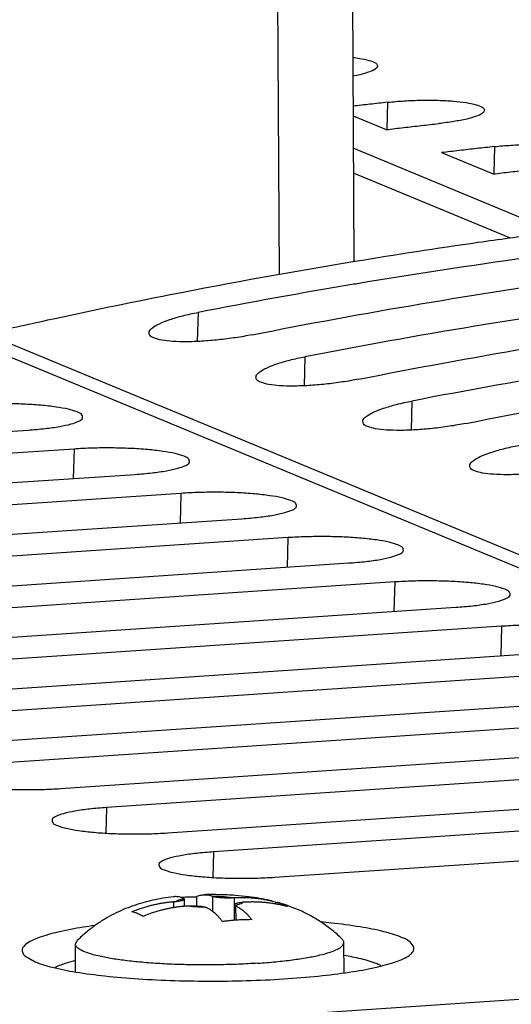
# Model space of a CAD drawing. Extents: x 0 to 34, y 0 to 22.
# Drawn here: x 24 to 24.3, y 18 to 18.6 of the extents above; entities that cross this region are included whole.
import ezdxf

# ---------------------------------------------------------------- set-up
doc = ezdxf.new("R2010")
doc.units = 0
doc.header["$LTSCALE"] = 1.87
doc.header["$MEASUREMENT"] = 0
doc.layers.get('0').update_dxf_attribs({"linetype": 'CONTINUOUS'})

msp = doc.modelspace()

# ---------------------------------------------------------------- linework, layer by layer
at = {"color": 3, "linetype": 'CONTINUOUS'}
for p, q in [((24.16639, 20.69822), (24.17926, 18.44174)), ((24.13565, 18.4343), (24.1228, 20.68773))]:
    msp.add_line(p, q, dxfattribs=at)
at = {"color": 7, "linetype": 'CONTINUOUS'}
for p, q in [((24.19899, 18.53533), (24.19856, 18.51929)), ((24.17877, 18.52735), (24.19819, 18.5193)), ((24.29751, 18.45919), (24.17888, 18.50836)), ((24.23074, 18.50581), (24.26092, 18.49329)), ((24.26172, 18.50933), (24.2613, 18.49328)), ((24.27115, 18.45564), (24.17896, 18.49385)), ((24.0878, 18.41205), (24.08735, 18.39504)), ((24.80099, 18.04455), (23.94983, 18.39736)), ((24.81477, 18.04656), (23.96359, 18.39939)), ((24.15053, 18.38604), (24.15008, 18.36903)), ((24.21326, 18.36004), (24.21281, 18.34303)), ((23.56804, 18.31468), (23.98812, 18.34303)), ((24.01501, 18.33189), (23.59492, 18.30353)), ((24.01501, 18.33189), (24.01455, 18.31458)), ((23.63077, 18.28867), (24.05086, 18.31703)), ((24.07774, 18.30588), (23.65766, 18.27753)), ((24.07774, 18.30588), (24.07728, 18.28857)), ((23.6935, 18.26267), (24.11359, 18.29102)), ((24.14047, 18.27988), (23.72039, 18.25152)), ((24.14047, 18.27988), (24.14002, 18.26257)), ((23.75624, 18.23667), (24.17632, 18.26502)), ((24.20321, 18.25388), (23.78312, 18.22552)), ((24.20321, 18.25388), (24.20275, 18.23657)), ((23.81897, 18.21066), (24.23906, 18.23902)), ((24.26594, 18.22787), (23.84586, 18.19952)), ((24.26594, 18.22787), (24.26548, 18.21056)), ((23.8817, 18.18466), (24.30179, 18.21301)), ((24.32867, 18.20187), (23.90859, 18.17352)), ((23.94444, 18.15866), (24.36452, 18.18701)), ((24.39141, 18.17587), (23.97132, 18.14751)), ((24.00717, 18.13265), (24.42725, 18.16101)), ((24.45414, 18.14986), (24.03406, 18.12151)), ((24.0699, 18.10665), (24.48999, 18.135)), ((24.03406, 18.12151), (24.03366, 18.10652)), ((24.51687, 18.12386), (24.09679, 18.09551)), ((24.13264, 18.08065), (24.55272, 18.109)), ((24.09679, 18.09551), (24.09639, 18.08052)), ((24.07346, 18.06631), (24.07348, 18.06279)), ((24.07978, 18.06784), (24.07958, 18.06815)), ((24.0798, 18.06359), (24.07978, 18.06784)), ((24.08682, 18.06918), (24.08685, 18.06365)), ((24.09621, 18.06955), (24.09626, 18.06064)), ((24.10893, 18.06871), (24.10901, 18.05531)), ((24.13095, 18.06675), (24.13349, 18.06609)), ((24.10918, 18.06448), (24.10937, 18.06417)), ((24.10923, 18.05533), (24.10918, 18.06417)), ((24.10983, 18.0639), (24.10988, 18.05538)), ((24.13349, 18.06609), (24.13349, 18.06488)), ((24.13349, 18.06609), (24.13429, 18.06589)), ((23.52879, 17.95868), (24.80099, 18.04455)), ((24.01588, 18.04143), (24.01691, 18.04349)), ((24.01597, 18.02504), (24.01588, 18.04143)), ((24.17346, 18.02454), (24.17335, 18.04233)), ((23.98609, 18.03456), (23.99217, 18.03099))]:
    msp.add_line(p, q, dxfattribs=at)
for points, knots in [([(24.17858, 18.56168), (24.17989, 18.56153), (24.18314, 18.56109), (24.18769, 18.56009), (24.19133, 18.55908), (24.19307, 18.5574), (24.19314, 18.5568)], [0, 0, 0, 0, 0.250782, 0.623501, 0.872605, 1, 1, 1, 1]), ([(24.19314, 18.5568), (24.19314, 18.55678), (24.19319, 18.55613), (24.19149, 18.55426), (24.18789, 18.55296), (24.18333, 18.55161), (24.18003, 18.55091), (24.17865, 18.55065)], [0, 0, 0, 0, 0.005386, 0.135778, 0.377375, 0.741986, 1, 1, 1, 1]), ([(24.19899, 18.53533), (24.19554, 18.53495), (24.18879, 18.53421), (24.18204, 18.53344), (24.17874, 18.53306)], [0, 0, 0, 0, 0.50995, 1, 1, 1, 1]), ([(24.19899, 18.53533), (24.20225, 18.53569), (24.20888, 18.53624), (24.21879, 18.53663), (24.22842, 18.5366), (24.23722, 18.53613), (24.24466, 18.53536), (24.25042, 18.53409), (24.25406, 18.53308), (24.2558, 18.53139), (24.25587, 18.5308)], [0, 0, 0, 0, 0.169242, 0.342761, 0.511733, 0.665483, 0.796951, 0.897964, 0.965474, 1, 1, 1, 1]), ([(24.25587, 18.5308), (24.25587, 18.53078), (24.25592, 18.53012), (24.25423, 18.52825), (24.25063, 18.52696), (24.24495, 18.52527), (24.23756, 18.52393), (24.23206, 18.52319), (24.22908, 18.52286)], [0, 0, 0, 0, 0.003052, 0.076944, 0.213856, 0.420479, 0.686773, 1, 1, 1, 1]), ([(24.19819, 18.5193), (24.20162, 18.51971), (24.20848, 18.52052), (24.21878, 18.52171), (24.22565, 18.52248), (24.22908, 18.52286)], [0, 0, 0, 0, 0.333369, 0.666702, 1, 1, 1, 1]), ([(24.26172, 18.50933), (24.25828, 18.50895), (24.25139, 18.50819), (24.24106, 18.50701), (24.23418, 18.50621), (24.23074, 18.50581)], [0, 0, 0, 0, 0.333241, 0.666574, 1, 1, 1, 1]), ([(24.26172, 18.50933), (24.26498, 18.50969), (24.27161, 18.51024), (24.28153, 18.51063), (24.29115, 18.5106), (24.29996, 18.51012), (24.30739, 18.50936), (24.31315, 18.50809), (24.3168, 18.50707), (24.31854, 18.50539), (24.3186, 18.5048)], [0, 0, 0, 0, 0.169242, 0.342761, 0.511733, 0.665483, 0.796951, 0.897964, 0.965474, 1, 1, 1, 1]), ([(24.26092, 18.49329), (24.26435, 18.4937), (24.27122, 18.49452), (24.28151, 18.4957), (24.28838, 18.49647), (24.29181, 18.49686)], [0, 0, 0, 0, 0.333369, 0.666702, 1, 1, 1, 1]), ([(24.29751, 18.45919), (24.29451, 18.4588), (24.2794, 18.45682), (24.24009, 18.4514), (24.1676, 18.44025), (24.08332, 18.42504), (24.0114, 18.41013), (23.97554, 18.40212), (23.96359, 18.39939)], [0, 0, 0, 0, 0.026757, 0.134724, 0.350737, 0.675133, 0.89164, 1, 1, 1, 1]), ([(24.38719, 18.45732), (24.35382, 18.45367), (24.28711, 18.44544), (24.21792, 18.43498), (24.18202, 18.429), (24.1793, 18.42855)], [0, 0, 0, 0, 0.479703, 0.960707, 1, 1, 1, 1]), ([(24.1195, 18.3989), (24.15239, 18.40542), (24.21831, 18.41752), (24.29637, 18.42957), (24.34142, 18.43563), (24.35328, 18.43716)], [0, 0, 0, 0, 0.424522, 0.848529, 1, 1, 1, 1]), ([(24.44992, 18.43132), (24.41656, 18.42767), (24.34984, 18.41944), (24.25001, 18.40434), (24.18366, 18.39245), (24.15053, 18.38604)], [0, 0, 0, 0, 0.332429, 0.665758, 1, 1, 1, 1]), ([(24.18224, 18.3729), (24.21512, 18.37942), (24.28105, 18.39152), (24.38034, 18.40684), (24.44677, 18.41516), (24.48001, 18.41885)], [0, 0, 0, 0, 0.333728, 0.66705, 1, 1, 1, 1]), ([(24.05907, 18.40015), (24.05907, 18.40036), (24.05921, 18.40158), (24.06158, 18.40354), (24.06559, 18.40579), (24.07166, 18.40808), (24.07921, 18.41024), (24.0848, 18.41147), (24.0878, 18.41205)], [0, 0, 0, 0, 0.019366, 0.112794, 0.260798, 0.463734, 0.713818, 1, 1, 1, 1]), ([(24.51265, 18.40532), (24.47929, 18.40167), (24.41257, 18.39344), (24.31274, 18.37833), (24.24639, 18.36644), (24.21326, 18.36004)], [0, 0, 0, 0, 0.332429, 0.665758, 1, 1, 1, 1]), ([(24.1195, 18.3989), (24.1163, 18.39827), (24.10976, 18.39714), (24.09993, 18.39588), (24.09028, 18.39506), (24.08129, 18.39474), (24.07345, 18.39493), (24.06701, 18.39558), (24.06253, 18.39672), (24.05946, 18.39809), (24.05906, 18.39966), (24.05907, 18.40015)], [0, 0, 0, 0, 0.156992, 0.318201, 0.475798, 0.621822, 0.749488, 0.85307, 0.928959, 0.977118, 1, 1, 1, 1]), ([(24.24497, 18.3469), (24.27786, 18.35342), (24.34378, 18.36551), (24.44307, 18.38084), (24.5095, 18.38916), (24.54274, 18.39284)], [0, 0, 0, 0, 0.333728, 0.66705, 1, 1, 1, 1]), ([(24.1218, 18.37414), (24.1218, 18.37436), (24.12195, 18.37558), (24.12431, 18.37753), (24.12833, 18.37979), (24.13439, 18.38207), (24.14194, 18.38424), (24.14753, 18.38547), (24.15053, 18.38604)], [0, 0, 0, 0, 0.019366, 0.112794, 0.260798, 0.463734, 0.713818, 1, 1, 1, 1]), ([(24.18224, 18.3729), (24.17903, 18.37227), (24.17249, 18.37114), (24.16266, 18.36988), (24.15301, 18.36906), (24.14402, 18.36873), (24.13618, 18.36892), (24.12974, 18.36957), (24.12527, 18.37072), (24.1222, 18.37209), (24.1218, 18.37365), (24.1218, 18.37414)], [0, 0, 0, 0, 0.156992, 0.318201, 0.475798, 0.621822, 0.749488, 0.85307, 0.928959, 0.977118, 1, 1, 1, 1]), ([(24.02007, 18.35084), (24.02002, 18.3512), (24.01946, 18.35272), (24.01612, 18.35389), (24.01116, 18.35548), (24.00392, 18.35667), (23.99512, 18.35767), (23.98505, 18.35831), (23.97423, 18.35859), (23.96323, 18.35847), (23.95588, 18.35813), (23.95228, 18.35789)], [0, 0, 0, 0, 0.015238, 0.062858, 0.140464, 0.246898, 0.376202, 0.524575, 0.682132, 0.843885, 1, 1, 1, 1]), ([(24.18453, 18.34814), (24.18453, 18.34835), (24.18468, 18.34958), (24.18704, 18.35153), (24.19106, 18.35378), (24.19712, 18.35607), (24.20468, 18.35824), (24.21027, 18.35946), (24.21326, 18.36004)], [0, 0, 0, 0, 0.019366, 0.112794, 0.260798, 0.463734, 0.713818, 1, 1, 1, 1]), ([(23.98812, 18.34303), (23.99144, 18.34325), (23.99764, 18.34379), (24.006, 18.34494), (24.0128, 18.34633), (24.01708, 18.34784), (24.02006, 18.34936), (24.0201, 18.35057), (24.02007, 18.35084)], [0, 0, 0, 0, 0.293929, 0.549103, 0.750922, 0.894654, 0.976929, 1, 1, 1, 1]), ([(24.24497, 18.3469), (24.24176, 18.34626), (24.23523, 18.34513), (24.22539, 18.34387), (24.21574, 18.34306), (24.20675, 18.34273), (24.19891, 18.34292), (24.19247, 18.34357), (24.188, 18.34471), (24.18493, 18.34608), (24.18453, 18.34765), (24.18453, 18.34814)], [0, 0, 0, 0, 0.156992, 0.318201, 0.475798, 0.621822, 0.749488, 0.85307, 0.928959, 0.977118, 1, 1, 1, 1]), ([(24.0828, 18.32484), (24.08275, 18.3252), (24.08219, 18.32671), (24.07885, 18.32788), (24.0739, 18.32948), (24.06665, 18.33066), (24.05785, 18.33167), (24.04778, 18.33231), (24.03697, 18.33258), (24.02596, 18.33247), (24.01861, 18.33213), (24.01501, 18.33189)], [0, 0, 0, 0, 0.015238, 0.062858, 0.140464, 0.246898, 0.376202, 0.524575, 0.682132, 0.843885, 1, 1, 1, 1]), ([(24.24727, 18.32214), (24.24727, 18.32235), (24.24741, 18.32357), (24.24978, 18.32553), (24.25379, 18.32778), (24.25986, 18.33007), (24.26741, 18.33223), (24.273, 18.33346), (24.27599, 18.33404)], [0, 0, 0, 0, 0.019366, 0.112794, 0.260798, 0.463734, 0.713818, 1, 1, 1, 1]), ([(24.05086, 18.31703), (24.05417, 18.31725), (24.06037, 18.31779), (24.06873, 18.31894), (24.07553, 18.32033), (24.07981, 18.32184), (24.0828, 18.32336), (24.08284, 18.32457), (24.0828, 18.32484)], [0, 0, 0, 0, 0.293929, 0.549103, 0.750922, 0.894654, 0.976929, 1, 1, 1, 1]), ([(24.3077, 18.32089), (24.3045, 18.32026), (24.29796, 18.31913), (24.28813, 18.31787), (24.27848, 18.31705), (24.26949, 18.31673), (24.26165, 18.31692), (24.25521, 18.31757), (24.25073, 18.31871), (24.24766, 18.32008), (24.24726, 18.32165), (24.24727, 18.32214)], [0, 0, 0, 0, 0.156992, 0.318201, 0.475798, 0.621822, 0.749488, 0.85307, 0.928959, 0.977118, 1, 1, 1, 1]), ([(24.14553, 18.29884), (24.14548, 18.2992), (24.14493, 18.30071), (24.14159, 18.30188), (24.13663, 18.30348), (24.12939, 18.30466), (24.12058, 18.30567), (24.11052, 18.3063), (24.0997, 18.30658), (24.0887, 18.30647), (24.08135, 18.30613), (24.07774, 18.30588)], [0, 0, 0, 0, 0.015238, 0.062858, 0.140464, 0.246898, 0.376202, 0.524575, 0.682132, 0.843885, 1, 1, 1, 1]), ([(24.11359, 18.29102), (24.1169, 18.29125), (24.12311, 18.29179), (24.13146, 18.29294), (24.13826, 18.29433), (24.14255, 18.29584), (24.14553, 18.29735), (24.14557, 18.29857), (24.14553, 18.29884)], [0, 0, 0, 0, 0.293929, 0.549103, 0.750922, 0.894654, 0.976929, 1, 1, 1, 1]), ([(24.20827, 18.27283), (24.20822, 18.2732), (24.20766, 18.27471), (24.20432, 18.27588), (24.19936, 18.27748), (24.19212, 18.27866), (24.18331, 18.27966), (24.17325, 18.2803), (24.16243, 18.28058), (24.15143, 18.28046), (24.14408, 18.28012), (24.14047, 18.27988)], [0, 0, 0, 0, 0.015238, 0.062858, 0.140464, 0.246898, 0.376202, 0.524575, 0.682132, 0.843885, 1, 1, 1, 1]), ([(24.17632, 18.26502), (24.17964, 18.26524), (24.18584, 18.26578), (24.1942, 18.26693), (24.201, 18.26832), (24.20528, 18.26983), (24.20826, 18.27135), (24.2083, 18.27257), (24.20827, 18.27283)], [0, 0, 0, 0, 0.293929, 0.549103, 0.750922, 0.894654, 0.976929, 1, 1, 1, 1]), ([(24.271, 18.24683), (24.27095, 18.24719), (24.27039, 18.2487), (24.26705, 18.24987), (24.26209, 18.25147), (24.25485, 18.25265), (24.24605, 18.25366), (24.23598, 18.2543), (24.22517, 18.25457), (24.21416, 18.25446), (24.20681, 18.25412), (24.20321, 18.25388)], [0, 0, 0, 0, 0.015238, 0.062858, 0.140464, 0.246898, 0.376202, 0.524575, 0.682132, 0.843885, 1, 1, 1, 1]), ([(24.23906, 18.23902), (24.24237, 18.23924), (24.24857, 18.23978), (24.25693, 18.24093), (24.26373, 18.24232), (24.26801, 18.24383), (24.27099, 18.24535), (24.27104, 18.24656), (24.271, 18.24683)], [0, 0, 0, 0, 0.293929, 0.549103, 0.750922, 0.894654, 0.976929, 1, 1, 1, 1]), ([(24.33373, 18.22083), (24.33368, 18.22119), (24.33313, 18.2227), (24.32978, 18.22387), (24.32483, 18.22547), (24.31758, 18.22665), (24.30878, 18.22766), (24.29872, 18.22829), (24.2879, 18.22857), (24.27689, 18.22846), (24.26955, 18.22812), (24.26594, 18.22787)], [0, 0, 0, 0, 0.015238, 0.062858, 0.140464, 0.246898, 0.376202, 0.524575, 0.682132, 0.843885, 1, 1, 1, 1]), ([(23.93936, 18.13992), (23.93938, 18.13949), (23.93991, 18.13785), (23.94333, 18.13666), (23.94828, 18.13506), (23.95553, 18.13388), (23.96433, 18.13287), (23.97439, 18.13223), (23.98521, 18.13196), (23.99622, 18.13207), (24.00357, 18.13241), (24.00717, 18.13265)], [0, 0, 0, 0, 0.018268, 0.065742, 0.143109, 0.249215, 0.378121, 0.526038, 0.68311, 0.844365, 1, 1, 1, 1]), ([(24.03406, 18.12151), (24.03074, 18.12129), (24.02454, 18.12075), (24.01618, 18.1196), (24.00938, 18.1182), (24.0051, 18.1167), (24.00219, 18.11522), (24.00208, 18.11411), (24.00209, 18.11392)], [0, 0, 0, 0, 0.295798, 0.552594, 0.755697, 0.900343, 0.983142, 1, 1, 1, 1]), ([(24.00209, 18.11392), (24.00211, 18.11349), (24.00264, 18.11185), (24.00606, 18.11065), (24.01102, 18.10905), (24.01826, 18.10787), (24.02706, 18.10687), (24.03713, 18.10623), (24.04795, 18.10595), (24.05895, 18.10607), (24.0663, 18.10641), (24.0699, 18.10665)], [0, 0, 0, 0, 0.018268, 0.065742, 0.143109, 0.249215, 0.378121, 0.526038, 0.68311, 0.844365, 1, 1, 1, 1]), ([(24.09679, 18.09551), (24.09347, 18.09528), (24.08727, 18.09474), (24.07891, 18.09359), (24.07211, 18.0922), (24.06783, 18.09069), (24.06492, 18.08921), (24.06482, 18.08811), (24.06482, 18.08791)], [0, 0, 0, 0, 0.295798, 0.552594, 0.755697, 0.900343, 0.983142, 1, 1, 1, 1]), ([(24.06482, 18.08791), (24.06484, 18.08748), (24.06538, 18.08585), (24.06879, 18.08465), (24.07375, 18.08305), (24.08099, 18.08187), (24.0898, 18.08086), (24.09986, 18.08023), (24.11068, 18.07995), (24.12168, 18.08006), (24.12903, 18.0804), (24.13264, 18.08065)], [0, 0, 0, 0, 0.018268, 0.065742, 0.143109, 0.249215, 0.378121, 0.526038, 0.68311, 0.844365, 1, 1, 1, 1]), ([(24.07343, 18.06916), (24.07133, 18.0689), (24.06721, 18.06832), (24.0612, 18.06715), (24.05532, 18.06568), (24.04957, 18.06387), (24.04389, 18.06167), (24.03836, 18.05909), (24.0329, 18.05606), (24.02749, 18.05252), (24.02208, 18.04835), (24.01863, 18.0452), (24.01691, 18.04349)], [0, 0, 0, 0, 0.100269, 0.197202, 0.290315, 0.387229, 0.482921, 0.578873, 0.676491, 0.778687, 0.884884, 1, 1, 1, 1]), ([(24.04895, 18.06039), (24.05007, 18.06085), (24.05218, 18.06168), (24.05519, 18.06271), (24.05787, 18.06352), (24.0603, 18.06416), (24.06257, 18.06469), (24.06476, 18.06514), (24.06692, 18.06552), (24.0691, 18.06585), (24.07128, 18.06611), (24.07274, 18.06625), (24.07346, 18.06631)], [0, 0, 0, 0, 0.143566, 0.26795, 0.377226, 0.475322, 0.56601, 0.653025, 0.739709, 0.826696, 0.913604, 1, 1, 1, 1]), ([(24.07912, 18.06839), (24.07873, 18.06854), (24.07793, 18.0688), (24.07672, 18.06908), (24.07552, 18.06923), (24.07442, 18.06925), (24.07372, 18.06919), (24.07343, 18.06916)], [0, 0, 0, 0, 0.218777, 0.432413, 0.641256, 0.846131, 1, 1, 1, 1]), ([(24.07346, 18.06631), (24.07372, 18.06633), (24.07421, 18.06638), (24.07471, 18.06642), (24.07495, 18.06645)], [0, 0, 0, 0, 0.520953, 1, 1, 1, 1]), ([(24.07495, 18.06645), (24.07516, 18.06672), (24.07598, 18.06719), (24.07754, 18.06772), (24.07884, 18.06801), (24.07958, 18.06815)], [0, 0, 0, 0, 0.209582, 0.543633, 1, 1, 1, 1]), ([(24.07495, 18.06645), (24.07549, 18.0665), (24.07649, 18.06663), (24.07781, 18.06686), (24.07883, 18.06714), (24.07947, 18.06739), (24.07978, 18.06771), (24.07978, 18.06784), (24.07978, 18.06784)], [0, 0, 0, 0, 0.317014, 0.582153, 0.785261, 0.921249, 0.997523, 1, 1, 1, 1]), ([(24.07827, 18.06891), (24.07922, 18.06897), (24.08113, 18.06908), (24.08397, 18.06917), (24.08587, 18.06919), (24.08682, 18.06918)], [0, 0, 0, 0, 0.33504, 0.668371, 1, 1, 1, 1]), ([(24.07958, 18.06815), (24.07952, 18.0682), (24.07937, 18.06829), (24.07921, 18.06836), (24.07912, 18.06839)], [0, 0, 0, 0, 0.437061, 1, 1, 1, 1]), ([(24.08682, 18.06918), (24.08718, 18.06937), (24.08793, 18.06969), (24.08908, 18.07006), (24.09024, 18.0703), (24.09109, 18.07037), (24.09154, 18.07039), (24.09161, 18.07039)], [0, 0, 0, 0, 0.248104, 0.488593, 0.725025, 0.960941, 1, 1, 1, 1]), ([(24.13095, 18.06676), (24.13063, 18.06683), (24.12832, 18.06738), (24.12382, 18.06829), (24.11703, 18.06928), (24.10922, 18.07003), (24.10062, 18.07043), (24.0946, 18.07045), (24.09161, 18.07039)], [0, 0, 0, 0, 0.025095, 0.179332, 0.347921, 0.54453, 0.773182, 1, 1, 1, 1]), ([(24.09161, 18.07039), (24.09194, 18.0704), (24.09267, 18.07038), (24.09381, 18.07023), (24.09502, 18.06996), (24.09582, 18.0697), (24.09621, 18.06955)], [0, 0, 0, 0, 0.211027, 0.468039, 0.730832, 1, 1, 1, 1]), ([(24.09621, 18.06955), (24.09632, 18.06951), (24.09656, 18.06943), (24.0968, 18.06936), (24.09693, 18.06932)], [0, 0, 0, 0, 0.471337, 1, 1, 1, 1]), ([(24.09693, 18.06932), (24.09733, 18.06922), (24.09823, 18.06904), (24.09972, 18.06884), (24.10145, 18.06869), (24.10335, 18.0686), (24.10533, 18.06858), (24.10668, 18.06861), (24.10735, 18.06863)], [0, 0, 0, 0, 0.117459, 0.263212, 0.43148, 0.615485, 0.807709, 1, 1, 1, 1]), ([(24.10735, 18.06863), (24.1063, 18.06877), (24.10408, 18.06901), (24.10061, 18.06923), (24.09818, 18.06931), (24.09693, 18.06932)], [0, 0, 0, 0, 0.302823, 0.640427, 1, 1, 1, 1]), ([(24.10735, 18.06863), (24.10761, 18.06864), (24.10814, 18.06867), (24.10866, 18.06869), (24.10893, 18.06871)], [0, 0, 0, 0, 0.494903, 1, 1, 1, 1]), ([(24.10893, 18.06871), (24.10967, 18.06874), (24.11116, 18.0688), (24.1134, 18.06883), (24.11563, 18.0688), (24.11784, 18.0687), (24.12006, 18.06854), (24.12234, 18.06831), (24.12476, 18.06798), (24.1274, 18.06754), (24.12949, 18.0671), (24.1307, 18.06682), (24.13095, 18.06676)], [0, 0, 0, 0, 0.100634, 0.201809, 0.302596, 0.402243, 0.50127, 0.603216, 0.711971, 0.831414, 0.965517, 1, 1, 1, 1]), ([(24.05552, 18.05767), (24.05525, 18.05783), (24.0547, 18.05814), (24.05388, 18.05857), (24.05306, 18.05897), (24.05224, 18.05933), (24.05142, 18.05965), (24.0506, 18.05994), (24.04978, 18.06018), (24.04923, 18.06032), (24.04895, 18.06039)], [0, 0, 0, 0, 0.132607, 0.262723, 0.390516, 0.51614, 0.639751, 0.761498, 0.881528, 1, 1, 1, 1]), ([(24.08002, 18.06359), (24.07928, 18.06353), (24.07779, 18.06339), (24.07555, 18.06311), (24.07332, 18.06278), (24.07111, 18.06238), (24.0689, 18.06192), (24.06663, 18.06138), (24.06421, 18.06073), (24.06157, 18.05993), (24.05864, 18.05892), (24.0566, 18.05812), (24.05552, 18.05767)], [0, 0, 0, 0, 0.088484, 0.177732, 0.266937, 0.355432, 0.443673, 0.534825, 0.632409, 0.739986, 0.861257, 1, 1, 1, 1]), ([(24.08161, 18.06369), (24.08135, 18.06368), (24.08082, 18.06365), (24.08029, 18.06361), (24.08002, 18.06359)], [0, 0, 0, 0, 0.494663, 1, 1, 1, 1]), ([(24.09202, 18.063), (24.09163, 18.0631), (24.09073, 18.06328), (24.08923, 18.06348), (24.0875, 18.06363), (24.0856, 18.06372), (24.08362, 18.06374), (24.08228, 18.06371), (24.08161, 18.06369)], [0, 0, 0, 0, 0.117459, 0.263212, 0.43148, 0.615485, 0.807709, 1, 1, 1, 1]), ([(24.09202, 18.063), (24.09077, 18.06301), (24.08835, 18.06309), (24.08487, 18.06331), (24.08265, 18.06355), (24.08161, 18.06369)], [0, 0, 0, 0, 0.359573, 0.697177, 1, 1, 1, 1]), ([(24.09274, 18.06275), (24.09263, 18.0628), (24.0924, 18.06289), (24.09215, 18.06296), (24.09202, 18.063)], [0, 0, 0, 0, 0.474804, 1, 1, 1, 1]), ([(24.10219, 18.05458), (24.10182, 18.05506), (24.10107, 18.056), (24.09992, 18.05732), (24.09876, 18.05851), (24.09758, 18.0596), (24.09639, 18.06057), (24.09518, 18.06142), (24.09397, 18.06215), (24.09315, 18.06256), (24.09274, 18.06275)], [0, 0, 0, 0, 0.145543, 0.283904, 0.415981, 0.54259, 0.664325, 0.78114, 0.892974, 1, 1, 1, 1]), ([(24.11401, 18.06587), (24.11346, 18.06582), (24.11247, 18.0657), (24.11114, 18.06546), (24.11012, 18.06518), (24.10948, 18.06493), (24.10918, 18.06461), (24.10918, 18.06448), (24.10918, 18.06448)], [0, 0, 0, 0, 0.317014, 0.582153, 0.785261, 0.921249, 0.997523, 1, 1, 1, 1]), ([(24.10937, 18.06417), (24.11012, 18.06431), (24.11141, 18.0646), (24.11297, 18.06513), (24.11379, 18.0656), (24.11401, 18.06587)], [0, 0, 0, 0, 0.456367, 0.790418, 1, 1, 1, 1]), ([(24.10937, 18.06417), (24.10943, 18.06412), (24.10958, 18.06402), (24.10974, 18.06394), (24.10983, 18.0639)], [0, 0, 0, 0, 0.433643, 1, 1, 1, 1]), ([(24.10983, 18.0639), (24.11024, 18.06372), (24.11107, 18.0633), (24.11228, 18.06257), (24.11348, 18.06172), (24.11467, 18.06075), (24.11585, 18.05967), (24.11701, 18.05847), (24.11816, 18.05715), (24.11891, 18.05622), (24.11928, 18.05573)], [0, 0, 0, 0, 0.107135, 0.219112, 0.336032, 0.457777, 0.58428, 0.716209, 0.854457, 1, 1, 1, 1]), ([(24.11549, 18.06599), (24.11523, 18.06597), (24.11474, 18.06594), (24.11424, 18.0659), (24.11401, 18.06587)], [0, 0, 0, 0, 0.520705, 1, 1, 1, 1]), ([(24.14005, 18.06337), (24.13892, 18.06369), (24.1368, 18.06423), (24.13378, 18.06485), (24.1311, 18.0653), (24.12866, 18.06561), (24.12639, 18.06584), (24.1242, 18.06599), (24.12203, 18.06608), (24.11985, 18.06611), (24.11767, 18.06608), (24.11622, 18.06602), (24.11549, 18.06599)], [0, 0, 0, 0, 0.141356, 0.264382, 0.372913, 0.470713, 0.561447, 0.648801, 0.736111, 0.824016, 0.912129, 1, 1, 1, 1]), ([(24.14027, 18.06402), (24.13885, 18.06452), (24.13686, 18.06516), (24.13486, 18.06573), (24.13429, 18.06589)], [0, 0, 0, 0, 0.719195, 1, 1, 1, 1]), ([(24.13429, 18.06589), (24.1343, 18.06589), (24.13458, 18.06581), (24.13513, 18.06564), (24.13595, 18.06536), (24.13677, 18.06503), (24.13759, 18.06468), (24.13841, 18.06428), (24.13924, 18.06385), (24.13978, 18.06353), (24.14005, 18.06337)], [0, 0, 0, 0, 0.002027, 0.137919, 0.275753, 0.415694, 0.557912, 0.702581, 0.84988, 1, 1, 1, 1]), ([(24.1723, 18.04438), (24.1705, 18.04612), (24.16672, 18.04949), (24.1607, 18.05394), (24.1545, 18.05774), (24.14835, 18.06086), (24.14359, 18.06283), (24.1409, 18.0638), (24.14027, 18.06402)], [0, 0, 0, 0, 0.198551, 0.400685, 0.592477, 0.773199, 0.947033, 1, 1, 1, 1]), ([(24.11073, 18.05545), (24.10978, 18.05539), (24.10787, 18.05524), (24.10502, 18.05494), (24.10313, 18.05471), (24.10219, 18.05458)], [0, 0, 0, 0, 0.334084, 0.667414, 1, 1, 1, 1]), ([(24.11928, 18.05573), (24.11833, 18.05573), (24.11644, 18.05572), (24.11359, 18.05562), (24.11168, 18.05552), (24.11073, 18.05545)], [0, 0, 0, 0, 0.331614, 0.664946, 1, 1, 1, 1]), ([(24.02713, 18.05225), (24.02487, 18.05194), (24.01766, 18.05088), (24.00671, 18.0489), (23.99546, 18.04572), (23.98831, 18.04286), (23.98358, 18.03846), (23.98519, 18.03558), (23.9861, 18.03457)], [0, 0, 0, 0, 0.137664, 0.439251, 0.672132, 0.83106, 0.922933, 1, 1, 1, 1]), ([(24.20688, 18.04549), (24.20362, 18.04684), (24.19567, 18.04915), (24.18195, 18.0518), (24.16962, 18.05339), (24.16195, 18.05417), (24.15998, 18.05436)], [0, 0, 0, 0, 0.221458, 0.516539, 0.875952, 1, 1, 1, 1]), ([(24.17335, 18.04233), (24.17334, 18.04295), (24.17292, 18.04371), (24.1724, 18.0443), (24.17231, 18.04439)], [0, 0, 0, 0, 0.843234, 1, 1, 1, 1]), ([(24.21299, 18.03585), (24.21379, 18.0366), (24.2152, 18.03858), (24.21245, 18.04336), (24.20901, 18.0446), (24.20688, 18.04549)], [0, 0, 0, 0, 0.217847, 0.502923, 1, 1, 1, 1]), ([(24.12284, 18.03018), (24.11909, 18.02992), (24.11145, 18.02952), (24.09988, 18.02919), (24.0882, 18.02914), (24.07666, 18.02936), (24.06552, 18.02986), (24.05503, 18.03062), (24.04542, 18.03163), (24.0369, 18.03285), (24.02967, 18.03426), (24.02385, 18.0358), (24.0196, 18.0375), (24.0168, 18.03913), (24.01589, 18.0408), (24.01588, 18.04143)], [0, 0, 0, 0, 0.102956, 0.209261, 0.316604, 0.422651, 0.525097, 0.621727, 0.710469, 0.789451, 0.857071, 0.912076, 0.953732, 0.982297, 1, 1, 1, 1]), ([(24.12284, 18.03018), (24.12639, 18.03042), (24.13321, 18.03097), (24.14291, 18.03206), (24.15155, 18.03335), (24.15892, 18.03483), (24.16487, 18.03642), (24.1693, 18.03817), (24.17222, 18.03984), (24.17335, 18.04157), (24.17335, 18.04229), (24.17335, 18.04233)], [0, 0, 0, 0, 0.200314, 0.384855, 0.549723, 0.69155, 0.80767, 0.896426, 0.95802, 0.997966, 1, 1, 1, 1]), ([(23.99217, 18.03099), (23.99543, 18.02964), (24.00338, 18.02733), (24.0171, 18.02468), (24.03397, 18.02249), (24.05334, 18.02087), (24.07447, 18.01988), (24.09657, 18.01956), (24.11877, 18.01994), (24.14025, 18.021), (24.16015, 18.02267), (24.17777, 18.02494), (24.19234, 18.02758), (24.20359, 18.03076), (24.20984, 18.03326), (24.21259, 18.03546), (24.21299, 18.03585)], [0, 0, 0, 0, 0.047338, 0.110413, 0.187239, 0.2751, 0.370772, 0.4707, 0.571146, 0.668352, 0.758698, 0.838852, 0.90594, 0.957745, 0.993099, 1, 1, 1, 1]), ([(24.0159, 18.03179), (24.01406, 18.03132), (24.00995, 18.03017), (24.00613, 18.02877), (24.00388, 18.02756)], [0, 0, 0, 0, 0.439265, 1, 1, 1, 1]), ([(24.19296, 18.02974), (24.1899, 18.03101), (24.18339, 18.03285), (24.17678, 18.03415), (24.17341, 18.03473)], [0, 0, 0, 0, 0.492192, 1, 1, 1, 1])]:
    msp.add_open_spline(points, degree=3, knots=knots, dxfattribs=at)
for points in [[(24.1793, 18.42855), (24.14873, 18.42343), (24.11823, 18.41793), (24.0878, 18.41205)], [(24.07762, 18.06886), (24.07784, 18.06888), (24.07805, 18.06889), (24.07827, 18.06891)], [(24.19516, 18.02882), (24.19443, 18.02915), (24.19369, 18.02944), (24.19296, 18.02974)]]:
    msp.add_open_spline(points, degree=3, dxfattribs=at)

doc.saveas('drawing.dxf')
